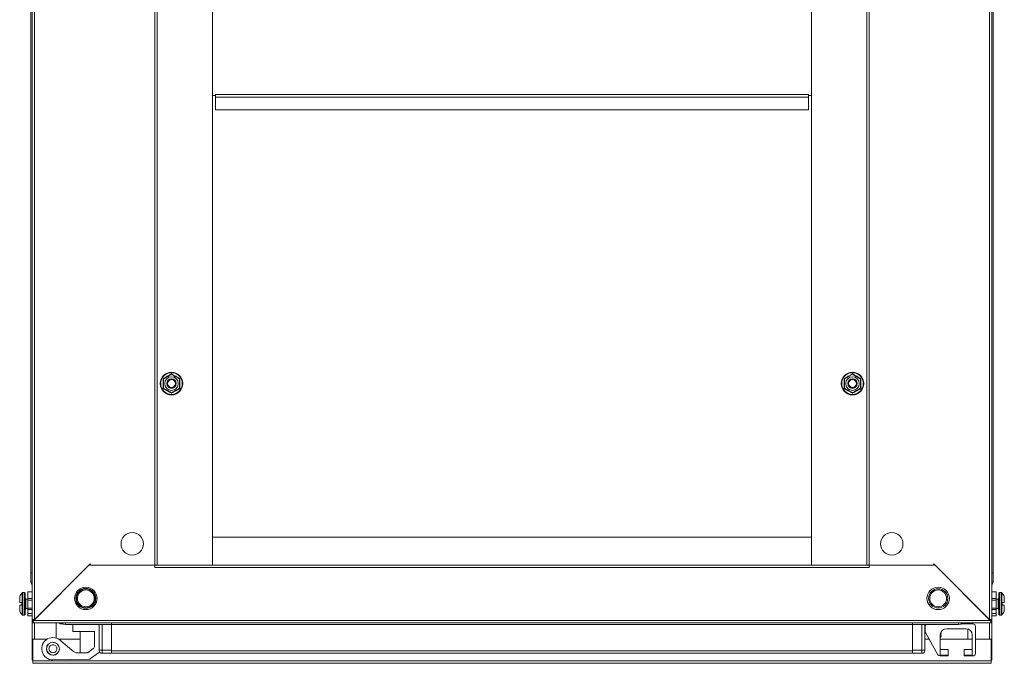
# Model space of a CAD drawing. Units: millimetres. Extents: x -18 to 11563, y -23 to 11604.
# Drawn here: x 1733 to 2347, y 5092 to 5494 of the extents above; entities that cross this region are included whole.
import ezdxf

# ---------------------------------------------------------------- set-up
doc = ezdxf.new("R2010")
doc.units = ezdxf.units.MM

msp = doc.modelspace()

# ---------------------------------------------------------------- linework, layer by layer
at = {"color": 7, "linetype": 'Continuous', "lineweight": 15}
for p, q in [((1740.687, 5864.091), (1740.687, 5119.591)), ((1742.197, 5119.601), (1742.197, 5864.081)), ((2338.177, 5864.081), (2338.177, 5119.601)), ((2339.687, 5119.591), (2339.687, 5864.091)), ((1739.937, 5834.841), (1739.937, 5148.841)), ((2340.437, 5148.841), (2340.437, 5834.841)), ((1817.177, 5830.091), (1817.177, 5153.591)), ((1818.687, 5153.591), (1818.687, 5830.091)), ((1818.697, 5830.091), (1818.697, 5153.591)), ((1853.187, 5153.601), (1853.187, 5830.081)), ((2227.187, 5830.081), (2227.187, 5153.601)), ((2261.677, 5153.591), (2261.677, 5830.091)), ((2261.687, 5830.091), (2261.687, 5153.591)), ((2263.197, 5153.591), (2263.197, 5830.091)), ((1855.187, 5446.591), (1853.187, 5446.591)), ((2225.187, 5447.091), (1855.187, 5447.091)), ((1855.187, 5447.091), (1855.187, 5445.581)), ((1855.187, 5445.581), (2225.187, 5445.581)), ((1855.187, 5445.581), (1855.187, 5437.591)), ((2225.187, 5445.581), (2225.187, 5447.091)), ((2227.187, 5446.591), (2225.187, 5446.591)), ((2225.187, 5437.591), (2225.187, 5445.581)), ((1855.187, 5437.591), (2225.187, 5437.591)), ((1825.069, 5271.376), (1827.687, 5272.907)), ((2252.687, 5272.907), (2255.306, 5271.376)), ((1822.434, 5269.874), (1825.069, 5271.376)), ((2255.306, 5271.376), (2257.94, 5269.874)), ((1830.306, 5262.306), (1827.687, 5260.775)), ((1832.94, 5263.808), (1830.306, 5262.306)), ((2250.069, 5262.306), (2247.434, 5263.808)), ((2252.687, 5260.775), (2250.069, 5262.306)), ((2227.187, 5171.091), (1853.187, 5171.091)), ((1853.187, 5171.091), (1853.187, 5153.601)), ((2227.187, 5153.601), (2227.187, 5171.091)), ((1776.187, 5153.591), (1741.697, 5119.101)), ((1742.197, 5119.601), (1776.887, 5154.291)), ((1817.187, 5153.591), (1776.187, 5153.591)), ((1777.587, 5153.591), (1776.887, 5154.291)), ((1777.587, 5153.591), (1817.177, 5153.591)), ((1817.177, 5153.591), (1818.687, 5153.591)), ((1817.187, 5153.591), (1817.187, 5152.081)), ((2263.187, 5152.081), (1817.187, 5152.081)), ((2261.687, 5153.591), (1818.687, 5153.591)), ((1853.187, 5153.601), (2227.187, 5153.601)), ((1853.187, 5153.601), (1853.187, 5153.591)), ((2227.187, 5153.601), (2227.187, 5153.591)), ((2261.687, 5153.591), (2263.197, 5153.591)), ((2263.187, 5152.081), (2263.187, 5153.591)), ((2304.187, 5153.591), (2263.187, 5153.591)), ((2263.197, 5153.591), (2302.787, 5153.591)), ((2302.787, 5153.591), (2303.487, 5154.291)), ((2303.487, 5154.291), (2338.177, 5119.601)), ((2338.677, 5119.101), (2304.187, 5153.591)), ((1739.937, 5148.841), (1740.379, 5148.841)), ((1739.937, 5148.841), (1739.937, 5143.091)), ((1740.687, 5148.841), (1740.379, 5148.841)), ((2339.995, 5148.841), (2339.687, 5148.841)), ((2339.995, 5148.841), (2340.437, 5148.841)), ((2340.437, 5143.091), (2340.437, 5148.841)), ((1735.937, 5136.419), (1734.909, 5136.419)), ((1737.937, 5132.419), (1736.687, 5132.419)), ((1737.937, 5136.819), (1740.687, 5136.819)), ((1737.937, 5136.819), (1737.937, 5132.819)), ((1737.937, 5132.819), (1740.687, 5132.819)), ((1737.937, 5131.719), (1737.937, 5132.819)), ((1737.937, 5131.719), (1740.687, 5131.719)), ((1737.937, 5126.719), (1737.937, 5131.719)), ((2339.687, 5136.819), (2342.437, 5136.819)), ((2342.437, 5132.819), (2339.687, 5132.819)), ((2339.687, 5131.719), (2342.437, 5131.719)), ((2342.437, 5136.819), (2342.437, 5132.819)), ((2342.437, 5132.819), (2342.437, 5131.719)), ((2343.687, 5132.419), (2342.437, 5132.419)), ((2342.437, 5131.719), (2342.437, 5126.719)), ((2345.465, 5136.419), (2344.437, 5136.419)), ((1732.937, 5130.219), (1734.237, 5130.219)), ((1734.237, 5128.619), (1732.937, 5128.619)), ((1734.237, 5128.619), (1734.237, 5130.219)), ((1734.237, 5130.129), (1734.237, 5130.219)), ((1734.237, 5128.619), (1734.237, 5128.709)), ((1736.687, 5126.419), (1737.937, 5126.419)), ((1737.937, 5126.719), (1740.687, 5126.719)), ((1737.937, 5125.919), (1737.937, 5126.719)), ((1737.937, 5125.919), (1740.687, 5125.919)), ((1737.937, 5123.419), (1737.937, 5125.919)), ((2339.687, 5126.719), (2342.437, 5126.719)), ((2339.687, 5125.919), (2342.437, 5125.919)), ((2342.437, 5126.719), (2342.437, 5125.919)), ((2342.437, 5126.419), (2343.687, 5126.419)), ((2342.437, 5125.919), (2342.437, 5123.419)), ((2346.137, 5130.219), (2346.137, 5128.619)), ((2346.137, 5130.219), (2347.437, 5130.219)), ((2346.137, 5130.219), (2346.137, 5130.129)), ((2346.137, 5128.709), (2346.137, 5128.619)), ((2347.437, 5128.619), (2346.137, 5128.619)), ((1734.909, 5122.419), (1735.937, 5122.419)), ((1737.937, 5123.419), (1740.687, 5123.419)), ((1737.937, 5121.919), (1737.937, 5123.419)), ((1740.687, 5121.919), (1737.937, 5121.919)), ((1740.687, 5119.591), (1740.687, 5119.091)), ((1740.687, 5119.591), (1742.187, 5119.591)), ((1740.687, 5119.091), (1741.697, 5119.101)), ((1740.687, 5117.591), (1740.687, 5119.091)), ((1741.697, 5119.101), (2338.677, 5119.101)), ((2338.187, 5119.591), (2339.687, 5119.591)), ((2338.677, 5119.101), (2339.687, 5119.091)), ((2339.687, 5123.419), (2342.437, 5123.419)), ((2339.687, 5121.919), (2342.437, 5121.919)), ((2339.687, 5119.091), (2339.687, 5119.591)), ((2339.687, 5117.591), (2339.687, 5119.091)), ((2342.437, 5123.419), (2342.437, 5121.919)), ((2344.437, 5122.419), (2345.465, 5122.419)), ((1740.687, 5117.591), (1740.687, 5107.351)), ((1740.687, 5117.591), (2339.687, 5117.591)), ((1755.687, 5117.591), (1755.687, 5108.127)), ((1757.937, 5116.919), (1757.937, 5117.591)), ((1759.437, 5116.919), (1757.937, 5116.919)), ((1759.437, 5116.919), (1759.437, 5117.219)), ((1759.447, 5117.212), (1759.447, 5116.919)), ((1759.959, 5116.919), (1759.447, 5116.919)), ((1761.437, 5116.591), (1790.187, 5116.591)), ((1766.187, 5112.119), (1766.187, 5116.591)), ((1782.437, 5116.591), (1782.437, 5100.591)), ((1784.437, 5100.591), (1784.437, 5116.591)), ((1790.187, 5117.591), (1790.187, 5116.591)), ((1790.187, 5100.591), (1790.187, 5116.591)), ((1790.187, 5116.591), (2290.187, 5116.591)), ((1790.187, 5116.491), (2290.187, 5116.491)), ((2290.187, 5116.591), (2290.187, 5117.591)), ((2290.187, 5116.591), (2318.937, 5116.591)), ((2290.187, 5116.591), (2290.187, 5100.591)), ((2295.937, 5116.591), (2295.937, 5100.591)), ((2297.937, 5100.591), (2297.937, 5116.591)), ((2298.137, 5112.306), (2298.137, 5115.419)), ((2323.437, 5113.919), (2311.437, 5113.919)), ((2320.927, 5116.919), (2320.416, 5116.919)), ((2320.927, 5117.212), (2320.927, 5116.919)), ((2320.937, 5116.919), (2320.927, 5116.919)), ((2320.937, 5117.219), (2320.937, 5116.919)), ((2320.937, 5116.919), (2322.437, 5116.919)), ((2322.437, 5117.591), (2322.437, 5116.919)), ((2327.937, 5116.919), (2322.437, 5116.919)), ((2324.687, 5116.919), (2324.687, 5117.591)), ((2324.687, 5107.351), (2324.687, 5113.718)), ((2329.437, 5115.419), (2329.437, 5098.419)), ((2339.687, 5107.351), (2339.687, 5117.591)), ((1740.687, 5107.351), (1742.197, 5107.351)), ((1740.687, 5107.351), (1740.687, 5094.341)), ((1741.187, 5093.851), (1741.187, 5107.341)), ((1741.187, 5107.341), (1749.955, 5107.341)), ((1742.187, 5107.351), (1742.187, 5107.341)), ((1749.971, 5107.351), (1742.197, 5107.351)), ((1757.419, 5107.341), (1770.687, 5107.341)), ((1779.687, 5112.119), (1766.187, 5112.119)), ((1770.687, 5112.119), (1770.687, 5098.878)), ((1779.687, 5112.119), (1779.687, 5103.102)), ((2297.937, 5107.341), (2300.67, 5107.341)), ((2306.009, 5097.692), (2298.325, 5111.58)), ((2307.437, 5109.919), (2307.437, 5097.419)), ((2307.437, 5109.457), (2307.937, 5109.807)), ((2307.437, 5109.807), (2307.937, 5109.807)), ((2307.937, 5109.03), (2307.437, 5109.381)), ((2307.437, 5109.03), (2307.937, 5109.03)), ((2307.437, 5108.473), (2307.937, 5108.973)), ((2307.437, 5108.973), (2307.937, 5108.973)), ((2307.437, 5107.341), (2327.437, 5107.341)), ((2307.439, 5110.03), (2307.937, 5110.03)), ((2307.937, 5110.03), (2307.462, 5110.363)), ((2307.477, 5110.485), (2307.937, 5110.807)), ((2307.537, 5110.807), (2307.937, 5110.807)), ((2307.595, 5111.03), (2307.937, 5111.03)), ((2307.937, 5111.03), (2307.657, 5111.227)), ((2307.895, 5111.778), (2307.937, 5111.807)), ((2307.911, 5111.807), (2307.937, 5111.807)), ((2307.937, 5111.807), (2307.937, 5111.855)), ((2307.937, 5110.807), (2307.937, 5111.03)), ((2307.937, 5109.807), (2307.937, 5110.03)), ((2307.937, 5108.973), (2307.937, 5109.03)), ((2327.437, 5107.351), (2324.687, 5107.351)), ((2327.437, 5097.419), (2327.437, 5109.919)), ((2338.177, 5107.351), (2329.437, 5107.351)), ((2329.437, 5107.341), (2339.187, 5107.341)), ((2338.177, 5107.351), (2339.687, 5107.351)), ((2338.187, 5107.341), (2338.187, 5107.351)), ((2339.187, 5107.341), (2339.187, 5093.851)), ((2339.687, 5094.341), (2339.687, 5107.351)), ((1754.228, 5105.409), (1753.821, 5105.417)), ((1766.547, 5099.693), (1758.823, 5106.175)), ((1778.872, 5101.49), (1775.845, 5099.266)), ((1784.437, 5100.591), (1782.437, 5100.591)), ((1790.187, 5100.591), (1784.437, 5100.591)), ((1784.437, 5098.591), (1784.437, 5100.591)), ((1790.187, 5099.033), (1790.187, 5100.591)), ((2295.937, 5100.591), (2290.187, 5100.591)), ((2290.187, 5100.591), (2290.187, 5099.033)), ((2295.937, 5100.591), (2295.937, 5098.591)), ((2295.937, 5100.591), (2297.937, 5100.591)), ((2307.937, 5100.919), (2312.437, 5100.919)), ((2312.437, 5100.919), (2312.437, 5097.419)), ((2322.437, 5100.919), (2326.937, 5100.919)), ((2322.437, 5097.419), (2322.437, 5100.919)), ((1740.687, 5094.341), (1741.187, 5094.341)), ((1753.687, 5094.419), (1776.055, 5094.907)), ((1753.851, 5097.422), (1754.158, 5097.428)), ((1774.705, 5098.878), (1768.144, 5098.878)), ((1777.196, 5095.295), (1782.672, 5099.319)), ((1782.672, 5099.319), (1782.84, 5099.457)), ((1784.437, 5098.591), (1790.187, 5098.591)), ((2290.187, 5100.191), (1790.187, 5100.191)), ((1790.187, 5099.033), (1790.187, 5098.591)), ((1790.187, 5098.591), (2290.187, 5098.591)), ((2290.187, 5098.591), (2290.187, 5099.033)), ((2290.187, 5098.591), (2295.937, 5098.591)), ((2312.437, 5096.919), (2307.321, 5096.919)), ((2307.437, 5097.419), (2312.437, 5097.419)), ((2312.437, 5096.919), (2312.437, 5097.419)), ((2322.437, 5097.419), (2322.437, 5096.919)), ((2322.437, 5097.419), (2327.437, 5097.419)), ((2327.937, 5096.919), (2322.437, 5096.919)), ((2339.687, 5094.341), (2339.187, 5094.341)), ((2339.187, 5093.851), (1741.187, 5093.851)), ((1741.187, 5093.851), (1741.187, 5092.341)), ((1741.187, 5092.341), (2339.187, 5092.341)), ((2339.187, 5092.341), (2339.187, 5093.851))]:
    msp.add_line(p, q, dxfattribs=at)
at = {"color": 8, "linetype": 'Continuous', "lineweight": 15}
for p, q in [((1739.937, 5143.091), (1740.687, 5143.091)), ((2339.687, 5143.091), (2340.437, 5143.091)), ((1734.544, 5136.261), (1734.544, 5122.577)), ((1734.909, 5136.419), (1734.909, 5122.419)), ((1735.937, 5136.419), (1735.937, 5122.419)), ((1736.687, 5132.419), (1736.687, 5126.419)), ((2343.687, 5129.419), (2343.687, 5132.419)), ((2344.437, 5129.419), (2344.437, 5136.419)), ((2345.465, 5129.419), (2345.465, 5136.419)), ((2345.83, 5129.419), (2345.83, 5136.261)), ((2343.687, 5126.419), (2343.687, 5129.419)), ((2344.437, 5122.419), (2344.437, 5129.419)), ((2345.465, 5122.419), (2345.465, 5129.419)), ((2345.83, 5122.577), (2345.83, 5129.419)), ((1742.197, 5107.351), (1742.197, 5117.591)), ((1761.437, 5117.591), (1761.437, 5116.591)), ((2318.937, 5116.591), (2318.937, 5117.591)), ((2338.177, 5117.591), (2338.177, 5107.351)), ((1742.197, 5107.351), (1742.197, 5107.341)), ((2338.177, 5107.341), (2338.177, 5107.351)), ((1757.754, 5100.902), (1757.661, 5100.875))]:
    msp.add_line(p, q, dxfattribs=at)
at = {"color": 7, "linetype": 'Continuous', "lineweight": 15, "flags": 128}
for points in [[(1740.051, 5142.426), (1739.968, 5142.707), (1739.937, 5143.019)], [(2340.437, 5143.019), (2340.406, 5142.707), (2340.323, 5142.426)], [(1782.551, 5099.926), (1782.468, 5100.207), (1782.437, 5100.519)], [(2297.937, 5100.519), (2297.906, 5100.207), (2297.823, 5099.926)]]:
    msp.add_lwpolyline(points, dxfattribs=at)
at = {"color": 7, "linetype": 'Continuous', "lineweight": 15}
for centre, radius in [((1827.687, 5266.841), 7.1), ((1827.687, 5266.841), 6.727), ((2252.687, 5266.841), 7.1), ((2252.687, 5266.841), 6.727), ((1827.687, 5266.841), 4.25), ((1827.687, 5266.841), 3), ((1827.687, 5266.841), 2.982), ((1827.687, 5266.841), 2.5), ((1827.687, 5266.841), 2.446), ((2252.687, 5266.841), 4.25), ((2252.687, 5266.841), 3), ((2252.687, 5266.841), 2.982), ((2252.687, 5266.841), 2.5), ((2252.687, 5266.841), 2.446), ((1803.187, 5166.841), 7), ((2277.187, 5166.841), 7), ((1774.187, 5132.841), 7), ((1774.187, 5132.841), 5.854), ((1774.187, 5132.841), 5.25), ((2306.187, 5132.841), 7), ((2306.187, 5132.841), 6), ((2306.187, 5132.841), 5.25), ((1753.687, 5101.419), 4.1), ((1753.687, 5101.419), 4)]:
    msp.add_circle(centre, radius, dxfattribs=at)
for centre, radius, start, end in [((1741.937, 5143.091), 2, 180, 231.317813), ((2338.437, 5143.091), 2, 308.682187, 0), ((1741.837, 5129.419), 10, 136.826449, 152.887645), ((1734.909, 5135.919), 0.5, 90, 136.826449), ((1735.937, 5135.919), 0.5, 0, 90), ((1736.687, 5132.669), 0.25, 180, 270), ((2343.687, 5132.669), 0.25, 270, 0), ((2344.437, 5135.919), 0.5, 90, 180), ((2345.465, 5135.919), 0.5, 43.173551, 90), ((2338.537, 5129.419), 10, 27.120974, 43.173551), ((1736.687, 5126.169), 0.25, 90, 180), ((2343.687, 5126.169), 0.25, 0, 90), ((1741.837, 5129.419), 10, 207.120974, 223.173551), ((1734.909, 5122.919), 0.5, 223.173551, 270), ((1735.937, 5122.919), 0.5, 270, 0), ((2344.437, 5122.919), 0.5, 180, 270), ((2345.465, 5122.919), 0.5, 270, 316.826449), ((2338.537, 5129.419), 10, 316.826449, 332.887645), ((1761.437, 5120.091), 3.5, 225.584691, 270), ((2299.637, 5115.419), 1.5, 128.595335, 180), ((2311.437, 5109.919), 4, 90, 180), ((2318.937, 5120.091), 3.5, 270, 314.415309), ((2323.437, 5109.919), 4, 0, 90), ((2327.937, 5115.419), 1.5, 0, 90), ((1753.687, 5101.419), 7, 42.800215, 270), ((2299.637, 5112.306), 1.5, 180, 208.957218), ((1777.687, 5103.102), 2, 306.316643, 0), ((1784.437, 5100.591), 2, 180, 270), ((2295.937, 5100.591), 2, 270, 0), ((2307.937, 5101.419), 0.5, 180, 270), ((2326.937, 5101.419), 0.5, 270, 0), ((1769.118, 5102.758), 4, 230, 255.89695), ((1776.012, 5096.906), 2, 271.25, 306.316643), ((2307.321, 5098.419), 1.5, 208.957218, 270), ((2327.937, 5098.419), 1.5, 270, 0)]:
    msp.add_arc(centre, radius, start, end, dxfattribs=at)
for points, knots in [([(1827.687, 5272.615), (1827.066, 5272.256), (1826.268, 5271.795), (1824.935, 5271.026), (1823.851, 5270.4), (1823.072, 5269.95), (1822.687, 5269.728)], [0, 0, 0, 0, 0.38886518, 0.49957814, 0.75248085, 1, 1, 1, 1]), ([(1827.687, 5272.907), (1828.558, 5272.395), (1830.301, 5271.369), (1832.06, 5270.373), (1832.94, 5269.874)], [0, 0, 0, 0, 0.4997275, 1, 1, 1, 1]), ([(1827.687, 5272.615), (1828.308, 5272.256), (1829.326, 5271.668), (1831.058, 5270.669), (1832.066, 5270.086), (1832.618, 5269.768), (1832.687, 5269.728)], [0, 0, 0, 0, 0.3892103, 0.637202, 0.9544884, 1, 1, 1, 1]), ([(2247.434, 5269.874), (2248.313, 5270.372), (2250.072, 5271.369), (2251.815, 5272.394), (2252.687, 5272.907)], [0, 0, 0, 0, 0.49972749, 1, 1, 1, 1]), ([(2247.687, 5269.728), (2248.308, 5270.087), (2249.326, 5270.674), (2251.058, 5271.674), (2252.066, 5272.256), (2252.618, 5272.575), (2252.687, 5272.615)], [0, 0, 0, 0, 0.3892103, 0.637202, 0.9544884, 1, 1, 1, 1]), ([(2252.687, 5272.615), (2253.308, 5272.256), (2254.106, 5271.795), (2255.439, 5271.026), (2256.523, 5270.4), (2257.302, 5269.95), (2257.687, 5269.728)], [0, 0, 0, 0, 0.3888652, 0.4995781, 0.7524809, 1, 1, 1, 1]), ([(1822.434, 5263.808), (1822.442, 5264.818), (1822.458, 5266.84), (1822.442, 5268.863), (1822.434, 5269.874)], [0, 0, 0, 0, 0.4997275, 1, 1, 1, 1]), ([(1822.687, 5263.954), (1822.687, 5264.672), (1822.687, 5265.846), (1822.687, 5267.846), (1822.687, 5269.01), (1822.687, 5269.648), (1822.687, 5269.728)], [0, 0, 0, 0, 0.38921029, 0.63720202, 0.95448842, 1, 1, 1, 1]), ([(1832.687, 5269.728), (1832.687, 5269.01), (1832.687, 5267.836), (1832.687, 5265.836), (1832.687, 5264.672), (1832.687, 5264.034), (1832.687, 5263.954)], [0, 0, 0, 0, 0.3892103, 0.637202, 0.9544884, 1, 1, 1, 1]), ([(1832.94, 5269.874), (1832.932, 5268.864), (1832.916, 5266.842), (1832.932, 5264.82), (1832.94, 5263.808)], [0, 0, 0, 0, 0.4997275, 1, 1, 1, 1]), ([(2247.434, 5263.808), (2247.442, 5264.818), (2247.458, 5266.84), (2247.442, 5268.863), (2247.434, 5269.874)], [0, 0, 0, 0, 0.4997275, 1, 1, 1, 1]), ([(2247.687, 5263.954), (2247.687, 5264.672), (2247.687, 5265.846), (2247.687, 5267.846), (2247.687, 5269.01), (2247.687, 5269.648), (2247.687, 5269.728)], [0, 0, 0, 0, 0.38921029, 0.63720202, 0.95448842, 1, 1, 1, 1]), ([(2257.687, 5269.728), (2257.687, 5269.01), (2257.687, 5267.836), (2257.687, 5265.836), (2257.687, 5264.672), (2257.687, 5264.034), (2257.687, 5263.954)], [0, 0, 0, 0, 0.3892103, 0.637202, 0.9544884, 1, 1, 1, 1]), ([(2257.94, 5269.874), (2257.932, 5268.864), (2257.916, 5266.842), (2257.932, 5264.82), (2257.94, 5263.808)], [0, 0, 0, 0, 0.4997275, 1, 1, 1, 1]), ([(1827.687, 5260.775), (1826.816, 5261.287), (1825.073, 5262.313), (1823.314, 5263.309), (1822.434, 5263.808)], [0, 0, 0, 0, 0.4997275, 1, 1, 1, 1]), ([(1827.687, 5261.068), (1827.066, 5261.426), (1826.048, 5262.014), (1824.317, 5263.014), (1823.308, 5263.596), (1822.756, 5263.914), (1822.687, 5263.954)], [0, 0, 0, 0, 0.3892103, 0.637202, 0.9544884, 1, 1, 1, 1]), ([(1832.687, 5263.954), (1832.066, 5263.596), (1831.268, 5263.135), (1829.935, 5262.366), (1828.851, 5261.739), (1828.072, 5261.29), (1827.687, 5261.068)], [0, 0, 0, 0, 0.3888652, 0.4995781, 0.7524809, 1, 1, 1, 1]), ([(2247.687, 5263.954), (2248.308, 5263.596), (2249.106, 5263.135), (2250.439, 5262.366), (2251.523, 5261.739), (2252.302, 5261.29), (2252.687, 5261.068)], [0, 0, 0, 0, 0.3888652, 0.4995781, 0.7524809, 1, 1, 1, 1]), ([(2257.687, 5263.954), (2257.066, 5263.596), (2256.048, 5263.008), (2254.317, 5262.008), (2253.308, 5261.426), (2252.756, 5261.108), (2252.687, 5261.068)], [0, 0, 0, 0, 0.3892103, 0.637202, 0.9544884, 1, 1, 1, 1]), ([(2257.94, 5263.808), (2257.061, 5263.31), (2255.302, 5262.313), (2253.559, 5261.288), (2252.687, 5260.775)], [0, 0, 0, 0, 0.4997275, 1, 1, 1, 1]), ([(1774.187, 5126.634), (1773.406, 5126.717), (1772.205, 5126.844), (1770.76, 5127.618), (1769.767, 5128.42), (1768.96, 5129.414), (1768.211, 5130.859), (1767.83, 5132.841), (1768.211, 5134.823), (1768.96, 5136.268), (1769.767, 5137.263), (1770.76, 5138.064), (1772.205, 5138.838), (1773.406, 5138.965), (1774.187, 5139.048)], [0, 0, 0, 0, 0.1197284, 0.1841803, 0.25, 0.3158197, 0.3802716, 0.5, 0.6197284, 0.6841803, 0.75, 0.8158197, 0.8802716, 1, 1, 1, 1]), ([(1774.187, 5139.048), (1774.968, 5138.965), (1776.169, 5138.838), (1777.614, 5138.064), (1778.608, 5137.263), (1779.414, 5136.268), (1780.164, 5134.823), (1780.544, 5132.841), (1780.164, 5130.859), (1779.414, 5129.414), (1778.608, 5128.42), (1777.614, 5127.618), (1776.169, 5126.844), (1774.968, 5126.717), (1774.187, 5126.634)], [0, 0, 0, 0, 0.1197284, 0.1841803, 0.25, 0.3158197, 0.3802716, 0.5, 0.6197284, 0.6841803, 0.75, 0.8158197, 0.8802716, 1, 1, 1, 1]), ([(1732.937, 5133.978), (1732.937, 5133.978), (1732.937, 5133.99), (1732.937, 5133.798), (1732.937, 5133.049), (1732.937, 5131.882), (1732.937, 5130.854), (1732.937, 5130.286), (1732.937, 5130.219)], [0, 0, 0, 0, 0.0000976, 0.2419781, 0.4838585, 0.725739, 0.9676195, 1, 1, 1, 1]), ([(1736.437, 5129.419), (1736.437, 5130.236), (1736.437, 5131.494), (1736.437, 5133.008), (1736.437, 5134.049), (1736.437, 5134.888), (1736.437, 5135.698), (1736.437, 5135.832), (1736.437, 5135.919)], [0, 0, 0, 0, 0.2394568, 0.3683607, 0.5, 0.6316393, 0.7605432, 1, 1, 1, 1]), ([(2311.437, 5134.1), (2311.437, 5134.097), (2311.437, 5134.087), (2311.437, 5133.566), (2311.437, 5132.767), (2311.437, 5132.193), (2311.437, 5132.119)], [0, 0, 0, 0, 0.1543675, 0.5480587, 0.94175, 1, 1, 1, 1]), ([(2343.937, 5135.919), (2343.937, 5135.832), (2343.937, 5135.698), (2343.937, 5134.888), (2343.937, 5134.049), (2343.937, 5133.008), (2343.937, 5131.494), (2343.937, 5130.236), (2343.937, 5129.419)], [0, 0, 0, 0, 0.23945684, 0.36836066, 0.5, 0.63163934, 0.76054316, 1, 1, 1, 1]), ([(2347.437, 5130.219), (2347.437, 5130.715), (2347.437, 5131.706), (2347.437, 5132.913), (2347.437, 5133.729), (2347.437, 5133.969), (2347.437, 5133.977), (2347.437, 5133.978)], [0, 0, 0, 0, 0.24197433, 0.48394866, 0.72592299, 0.96789732, 1, 1, 1, 1]), ([(1732.937, 5128.619), (1732.937, 5128.123), (1732.937, 5127.131), (1732.937, 5125.925), (1732.937, 5125.109), (1732.937, 5124.868), (1732.937, 5124.86), (1732.937, 5124.859)], [0, 0, 0, 0, 0.2419743, 0.4839487, 0.725923, 0.9678973, 1, 1, 1, 1]), ([(1736.437, 5122.919), (1736.437, 5123.006), (1736.437, 5123.139), (1736.437, 5123.95), (1736.437, 5124.789), (1736.437, 5125.83), (1736.437, 5127.343), (1736.437, 5128.601), (1736.437, 5129.419)], [0, 0, 0, 0, 0.2394568, 0.3683607, 0.5, 0.6316393, 0.7605432, 1, 1, 1, 1]), ([(2343.937, 5129.419), (2343.937, 5128.601), (2343.937, 5127.343), (2343.937, 5125.83), (2343.937, 5124.789), (2343.937, 5123.95), (2343.937, 5123.139), (2343.937, 5123.006), (2343.937, 5122.919)], [0, 0, 0, 0, 0.2394568, 0.3683607, 0.5, 0.6316393, 0.7605432, 1, 1, 1, 1]), ([(2347.437, 5124.859), (2347.437, 5124.859), (2347.437, 5124.848), (2347.437, 5125.039), (2347.437, 5125.789), (2347.437, 5126.955), (2347.437, 5127.984), (2347.437, 5128.552), (2347.437, 5128.619)], [0, 0, 0, 0, 0.0000976, 0.2419781, 0.4838585, 0.725739, 0.9676195, 1, 1, 1, 1]), ([(1741.697, 5119.101), (1741.618, 5118.916), (1741.53, 5118.708), (1741.432, 5118.497), (1741.403, 5118.435), (1741.374, 5118.375), (1741.336, 5118.296), (1741.297, 5118.221), (1741.259, 5118.149), (1741.23, 5118.097), (1741.201, 5118.047), (1741.172, 5118), (1741.143, 5117.954), (1741.114, 5117.911), (1741.085, 5117.871), (1741.056, 5117.832), (1741.027, 5117.797), (1740.989, 5117.753), (1740.95, 5117.714), (1740.911, 5117.681), (1740.882, 5117.66), (1740.853, 5117.641), (1740.824, 5117.625), (1740.796, 5117.612), (1740.767, 5117.602), (1740.73, 5117.593), (1740.704, 5117.592), (1740.687, 5117.591)], [0, 0, 0, 0, 0.2326437, 0.2613298, 0.2900158, 0.3187019, 0.3473879, 0.404797, 0.433483, 0.4621691, 0.4908551, 0.5195412, 0.5482272, 0.5769133, 0.6055993, 0.6342854, 0.6629714, 0.6916575, 0.7490665, 0.7777526, 0.8064386, 0.8351247, 0.8638107, 0.8924968, 0.9211828, 0.9498689, 1, 1, 1, 1]), ([(2339.687, 5117.591), (2339.608, 5117.609), (2339.52, 5117.629), (2339.422, 5117.717), (2339.393, 5117.745), (2339.364, 5117.777), (2339.326, 5117.822), (2339.287, 5117.873), (2339.249, 5117.928), (2339.22, 5117.972), (2339.191, 5118.019), (2339.162, 5118.067), (2339.133, 5118.118), (2339.104, 5118.17), (2339.075, 5118.225), (2339.046, 5118.281), (2339.017, 5118.339), (2338.979, 5118.418), (2338.94, 5118.5), (2338.901, 5118.585), (2338.872, 5118.649), (2338.843, 5118.715), (2338.814, 5118.781), (2338.786, 5118.847), (2338.757, 5118.915), (2338.72, 5118.999), (2338.694, 5119.061), (2338.677, 5119.101)], [0, 0, 0, 0, 0.2326437, 0.2613298, 0.2900158, 0.3187019, 0.3473879, 0.404797, 0.433483, 0.4621691, 0.4908551, 0.5195412, 0.5482272, 0.5769133, 0.6055993, 0.6342854, 0.6629714, 0.6916575, 0.7490665, 0.7777526, 0.8064386, 0.8351247, 0.8638107, 0.8924968, 0.9211828, 0.9498689, 1, 1, 1, 1])]:
    msp.add_open_spline(points, degree=3, knots=knots, dxfattribs=at)
for points in [[(1740.687, 5119.591), (1740.71, 5119.592), (1740.755, 5119.594), (1741.104, 5119.596), (1741.603, 5119.599), (1741.999, 5119.6), (1742.197, 5119.601)], [(2338.177, 5119.601), (2338.375, 5119.6), (2338.771, 5119.599), (2339.27, 5119.596), (2339.619, 5119.594), (2339.664, 5119.592), (2339.687, 5119.591)], [(1753.687, 5098.919), (1753.36, 5098.956), (1752.705, 5099.031), (1751.873, 5099.61), (1751.317, 5100.436), (1751.122, 5101.419), (1751.317, 5102.401), (1751.873, 5103.228), (1752.705, 5103.806), (1753.36, 5103.881), (1753.687, 5103.919)], [(1753.687, 5103.919), (1754.014, 5103.881), (1754.669, 5103.806), (1755.501, 5103.228), (1756.057, 5102.401), (1756.252, 5101.419), (1756.057, 5100.436), (1755.501, 5099.61), (1754.669, 5099.031), (1754.014, 5098.956), (1753.687, 5098.919)], [(1775.845, 5099.266), (1775.67, 5099.158), (1775.32, 5098.94), (1774.91, 5098.899), (1774.705, 5098.878)]]:
    msp.add_open_spline(points, degree=3, dxfattribs=at)

doc.saveas('drawing.dxf')
